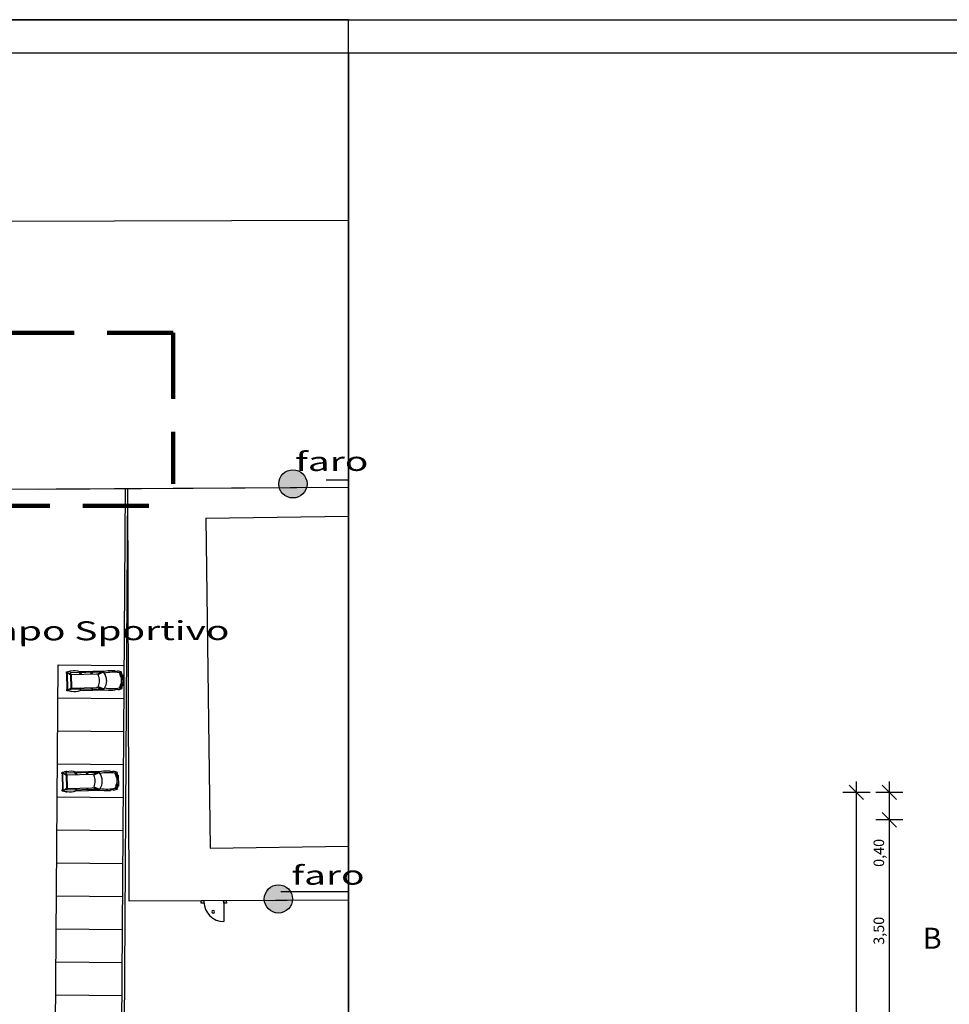
# Model space of a CAD drawing. Extents: x 2288615 to 4597412, y 5032172 to 10071280.
# Drawn here: x 2297722 to 2297863, y 5032836 to 5032985 of the extents above; entities that cross this region are included whole.
import ezdxf

# ---------------------------------------------------------------- set-up
doc = ezdxf.new("R2010")
doc.units = 0
doc.header["$MEASUREMENT"] = 0
doc.linetypes.add('TP5', pattern=[12.5, 7.5, -5])
doc.linetypes.add('TP6', pattern=[15, 10, -5])
doc.layers.get('0').update_dxf_attribs({"linetype": 'CONTINUOUS'})
for name, color, linetype in [('1K11', 1, 'TP5'), ('2-Mappali', 40, 'CONTINUOUS'), ('ASSI', 7, 'CONTINUOUS'), ('Cartiglio', 1, 'CONTINUOUS'), ('COMMERCIALI', 1, 'CONTINUOUS'), ('ELETTR', 2, 'CONTINUOUS'), ('QUOTE', 2, 'CONTINUOUS'), ('SEZIONE', 5, 'CONTINUOUS'), ('Testi', 5, 'CONTINUOUS'), ('TIMBRI', 7, 'CONTINUOUS'), ('VISTE', 2, 'CONTINUOUS')]:
    doc.layers.add(name, color=color, linetype=linetype)
doc.styles.add('CITYBLUEPRINT', font='cityb___.ttf', dxfattribs={"width": 1.5, "height": 4})
doc.styles.add('GENERATED_STYLE_1', font='arial.ttf')

msp = doc.modelspace()

# ---------------------------------------------------------------- hatches: boundary and pattern name
at = {"layer": 'COMMERCIALI', "linetype": 'ByBlock', "lineweight": -2}
h = msp.add_hatch(color=0, dxfattribs=at)
h.dxf.hatch_style = 1
edge = h.paths.add_edge_path()
edge.add_arc((2297763.48, 5032914.41), 2.14, 0, 360)
h = msp.add_hatch(color=0, dxfattribs=at)
h.dxf.hatch_style = 1
edge = h.paths.add_edge_path()
edge.add_arc((2297761.29, 5032851.51), 2.14, 0, 360)

# ---------------------------------------------------------------- linework, layer by layer
at = {"color": 0, "linetype": 'ByBlock', "lineweight": -2}
for p, q in [((2297750.27, 5032909.21, 40.85), (2297771.9, 5032909.51, 40.85)), ((2297750.27, 5032909.21, 40.85), (2297750.95, 5032859.22, 40.85)), ((2297727.93, 5032886.96, 40.99), (2297737.93, 5032886.88, 40.99)), ((2297727.89, 5032881.96, 40.99), (2297737.89, 5032881.88, 40.99)), ((2297727.86, 5032876.96, 40.99), (2297737.86, 5032876.88, 40.99)), ((2297727.82, 5032871.96, 40.99), (2297737.82, 5032871.88, 40.99)), ((2297727.82, 5032871.96, 40.99), (2297737.82, 5032871.88, 40.99)), ((2297727.78, 5032866.96, 40.99), (2297737.78, 5032866.88, 40.99)), ((2297727.74, 5032861.96, 40.99), (2297737.74, 5032861.88, 40.99)), ((2297750.95, 5032859.22, 40.85), (2297771.9, 5032859.5, 40.85)), ((2297727.7, 5032856.96, 40.99), (2297737.7, 5032856.88, 40.99)), ((2297727.67, 5032851.96, 40.99), (2297737.67, 5032851.88, 40.99)), ((2297727.67, 5032851.96, 40.99), (2297737.67, 5032851.88, 40.99)), ((2297753.39, 5032851.27, 40.85), (2297771.9, 5032851.38, 40.85)), ((2297727.63, 5032846.96, 40.99), (2297737.63, 5032846.88, 40.99)), ((2297727.59, 5032841.96, 40.99), (2297737.59, 5032841.88, 40.99)), ((2297727.55, 5032836.96, 40.99), (2297737.55, 5032836.88, 40.99))]:
    msp.add_line(p, q, dxfattribs=at)
at = {"color": 0, "linetype": 'ByBlock'}
msp.add_line((2297727.37, 5032811.96, 40.99), (2297727.93, 5032886.96, 40.99), dxfattribs=at)
at = {"lineweight": -2}
for p, q in [((2297729.35, 5032883.14, 40.99), (2297729.3, 5032885.83, 40.99)), ((2297729.3, 5032885.83, 40.99), (2297729.83, 5032885.48, 40.99)), ((2297734.51, 5032885.86, 40.99), (2297729.69, 5032885.77, 40.99)), ((2297729.69, 5032885.77, 40.99), (2297729.95, 5032885.53, 40.99)), ((2297729.87, 5032883.51, 40.99), (2297729.83, 5032885.48, 40.99)), ((2297729.95, 5032885.53, 40.99), (2297733.7, 5032885.6, 40.99)), ((2297729.99, 5032883.47, 40.99), (2297729.95, 5032885.53, 40.99)), ((2297731.28, 5032885.56, 40.99), (2297731.13, 5032885.8, 40.99)), ((2297731.21, 5032885.8, 40.99), (2297731.2, 5032885.97, 40.99)), ((2297731.25, 5032885.8, 40.99), (2297731.38, 5032885.56, 40.99)), ((2297732.82, 5032885.59, 40.99), (2297732.99, 5032885.83, 40.99)), ((2297733.09, 5032885.84, 40.99), (2297732.91, 5032885.59, 40.99)), ((2297733.01, 5032885.83, 40.99), (2297733.02, 5032886.01, 40.99)), ((2297734, 5032885.66, 40.99), (2297734.51, 5032885.86, 40.99)), ((2297734.75, 5032885.85, 40.99), (2297734.01, 5032885.5, 40.99)), ((2297737.3, 5032885.88, 40.99), (2297737.18, 5032885.78, 40.99)), ((2297737.18, 5032885.78, 40.99), (2297737.25, 5032885.52, 40.99)), ((2297737.5, 5032885.25, 40.99), (2297737.3, 5032885.88, 40.99)), ((2297737.49, 5032885.25, 40.99), (2297737.53, 5032885.25, 40.99)), ((2297737.52, 5032884.35, 40.99), (2297737.51, 5032884.94, 40.99)), ((2297737.53, 5032885.25, 40.99), (2297737.52, 5032884.93, 40.99)), ((2297737.56, 5032885.49, 40.99), (2297737.66, 5032885.18, 40.99)), ((2297729.35, 5032883.14, 40.99), (2297729.87, 5032883.51, 40.99)), ((2297729.74, 5032883.22, 40.99), (2297729.99, 5032883.47, 40.99)), ((2297729.99, 5032883.47, 40.99), (2297733.74, 5032883.54, 40.99)), ((2297731.32, 5032883.49, 40.99), (2297731.18, 5032883.24, 40.99)), ((2297731.3, 5032883.25, 40.99), (2297731.42, 5032883.49, 40.99)), ((2297732.86, 5032883.52, 40.99), (2297733.04, 5032883.28, 40.99)), ((2297733.14, 5032883.28, 40.99), (2297732.95, 5032883.52, 40.99)), ((2297734.8, 5032883.34, 40.99), (2297734.04, 5032883.65, 40.99)), ((2297734.04, 5032883.49, 40.99), (2297734.56, 5032883.31, 40.99)), ((2297737.22, 5032883.5, 40.99), (2297737.29, 5032883.76, 40.99)), ((2297737.35, 5032883.41, 40.99), (2297737.22, 5032883.5, 40.99)), ((2297737.53, 5032884.04, 40.99), (2297737.35, 5032883.41, 40.99)), ((2297737.52, 5032884.04, 40.99), (2297737.55, 5032884.04, 40.99)), ((2297737.55, 5032884.04, 40.99), (2297737.53, 5032884.36, 40.99)), ((2297737.6, 5032883.8, 40.99), (2297737.69, 5032884.12, 40.99)), ((2297734.56, 5032883.31, 40.99), (2297729.74, 5032883.22, 40.99)), ((2297731.26, 5032883.25, 40.99), (2297731.25, 5032883.07, 40.99)), ((2297733.06, 5032883.28, 40.99), (2297733.08, 5032883.1, 40.99)), ((2297728.69, 5032867.92, 40.99), (2297728.64, 5032870.62, 40.99)), ((2297728.64, 5032870.62, 40.99), (2297729.17, 5032870.27, 40.99)), ((2297733.84, 5032870.65, 40.99), (2297729.03, 5032870.55, 40.99)), ((2297729.03, 5032870.55, 40.99), (2297729.28, 5032870.31, 40.99)), ((2297729.21, 5032868.29, 40.99), (2297729.17, 5032870.27, 40.99)), ((2297729.28, 5032870.31, 40.99), (2297733.04, 5032870.39, 40.99)), ((2297729.33, 5032868.25, 40.99), (2297729.28, 5032870.31, 40.99)), ((2297730.62, 5032870.34, 40.99), (2297730.47, 5032870.58, 40.99)), ((2297730.55, 5032870.58, 40.99), (2297730.53, 5032870.76, 40.99)), ((2297730.59, 5032870.59, 40.99), (2297730.72, 5032870.34, 40.99)), ((2297732.16, 5032870.37, 40.99), (2297732.33, 5032870.62, 40.99)), ((2297732.43, 5032870.62, 40.99), (2297732.25, 5032870.37, 40.99)), ((2297732.35, 5032870.62, 40.99), (2297732.36, 5032870.8, 40.99)), ((2297733.34, 5032870.45, 40.99), (2297733.84, 5032870.65, 40.99)), ((2297734.09, 5032870.63, 40.99), (2297733.34, 5032870.28, 40.99)), ((2297736.64, 5032870.66, 40.99), (2297736.52, 5032870.57, 40.99)), ((2297736.52, 5032870.57, 40.99), (2297736.59, 5032870.31, 40.99)), ((2297736.84, 5032870.04, 40.99), (2297736.64, 5032870.66, 40.99)), ((2297736.83, 5032870.04, 40.99), (2297736.87, 5032870.04, 40.99)), ((2297736.87, 5032870.04, 40.99), (2297736.86, 5032869.72, 40.99)), ((2297736.9, 5032870.27, 40.99), (2297737, 5032869.96, 40.99)), ((2297736.56, 5032868.28, 40.99), (2297736.63, 5032868.54, 40.99)), ((2297736.86, 5032868.82, 40.99), (2297736.68, 5032868.19, 40.99)), ((2297736.86, 5032869.13, 40.99), (2297736.85, 5032869.73, 40.99)), ((2297736.85, 5032868.82, 40.99), (2297736.89, 5032868.82, 40.99)), ((2297736.89, 5032868.82, 40.99), (2297736.87, 5032869.14, 40.99)), ((2297736.93, 5032868.59, 40.99), (2297737.02, 5032868.91, 40.99)), ((2297728.69, 5032867.92, 40.99), (2297729.21, 5032868.29, 40.99)), ((2297729.08, 5032868, 40.99), (2297729.33, 5032868.25, 40.99)), ((2297733.89, 5032868.09, 40.99), (2297729.08, 5032868, 40.99)), ((2297729.33, 5032868.25, 40.99), (2297733.08, 5032868.32, 40.99)), ((2297730.66, 5032868.28, 40.99), (2297730.52, 5032868.03, 40.99)), ((2297730.6, 5032868.03, 40.99), (2297730.59, 5032867.86, 40.99)), ((2297730.64, 5032868.03, 40.99), (2297730.76, 5032868.28, 40.99)), ((2297732.2, 5032868.31, 40.99), (2297732.38, 5032868.07, 40.99)), ((2297732.48, 5032868.07, 40.99), (2297732.29, 5032868.31, 40.99)), ((2297732.4, 5032868.07, 40.99), (2297732.42, 5032867.89, 40.99)), ((2297734.14, 5032868.12, 40.99), (2297733.38, 5032868.44, 40.99)), ((2297733.38, 5032868.28, 40.99), (2297733.89, 5032868.09, 40.99)), ((2297736.68, 5032868.19, 40.99), (2297736.56, 5032868.28, 40.99))]:
    msp.add_line(p, q, dxfattribs=at)
at = {"lineweight": -2, "elevation": 40.99}
for points in [[(2297729.29, 5032883.29), (2297729.24, 5032885.68), (2297729.24, 5032885.68, -0.414214), (2297729.15, 5032885.76), (2297729.15, 5032885.85, -0.369433), (2297729.22, 5032885.93), (2297729.88, 5032886.05, -0.139636), (2297731.16, 5032885.99), (2297735.14, 5032886.07, -0.064585), (2297736.44, 5032886.13), (2297736.49, 5032886.06), (2297736.87, 5032886.03), (2297736.93, 5032886.08, -0.097244), (2297737.5, 5032885.93), (2297737.44, 5032885.86), (2297737.56, 5032885.49), (2297737.66, 5032885.46), (2297737.69, 5032883.84), (2297737.6, 5032883.8), (2297737.49, 5032883.43), (2297737.55, 5032883.36, -0.097244), (2297736.99, 5032883.19), (2297736.93, 5032883.24), (2297736.55, 5032883.2), (2297736.5, 5032883.12, -0.064585), (2297735.2, 5032883.13), (2297731.21, 5032883.05, -0.139636), (2297729.94, 5032882.94), (2297729.28, 5032883.03, -0.369433), (2297729.2, 5032883.11), (2297729.2, 5032883.21, -0.414214), (2297729.29, 5032883.29), (2297729.29, 5032883.29)], [(2297728.62, 5032868.08), (2297728.58, 5032870.46), (2297728.58, 5032870.46, -0.414214), (2297728.49, 5032870.54), (2297728.49, 5032870.63, -0.369433), (2297728.56, 5032870.72), (2297729.22, 5032870.84, -0.139636), (2297730.5, 5032870.78), (2297734.48, 5032870.85, -0.064585), (2297735.78, 5032870.91), (2297735.83, 5032870.84), (2297736.21, 5032870.81), (2297736.27, 5032870.86, -0.097244), (2297736.84, 5032870.71), (2297736.78, 5032870.64), (2297736.9, 5032870.27), (2297737, 5032870.25), (2297737.03, 5032868.62), (2297736.93, 5032868.59), (2297736.83, 5032868.22), (2297736.89, 5032868.15, -0.097244), (2297736.32, 5032867.97), (2297736.27, 5032868.02), (2297735.89, 5032867.98), (2297735.84, 5032867.91, -0.064585), (2297734.54, 5032867.92), (2297730.55, 5032867.84, -0.139636), (2297729.28, 5032867.73), (2297728.62, 5032867.82, -0.369433), (2297728.54, 5032867.9), (2297728.54, 5032867.99, -0.414214), (2297728.62, 5032868.08), (2297728.63, 5032868.08)]]:
    msp.add_lwpolyline(points, format="xyb", dxfattribs=at)
at = {"lineweight": -2}
for centre, radius, start, end in [((2297730.41, 5032883.77, 40.99), 2.34, 103.2426, 118.3543), ((2297733.69, 5032886.45, 40.99), 0.851, 271.1258, 291.6873), ((2297734.03, 5032885.45, 40.99), 0.0511, 114.8852, 203.8615), ((2297731.84, 5032884.49, 40.99), 2.34, 2.3232, 23.8615), ((2297734.54, 5032886.16, 40.99), 0.295, 262.4638, 338.2979), ((2297734.79, 5032885.77, 40.99), 0.0851, 34.4039, 114.8852), ((2297732.93, 5032884.5, 40.99), 2.33, 2.552, 34.4039), ((2297736.22, 5032879.77, 40.99), 6.09, 80.9407, 102.3173), ((2297739.66, 5032886.26, 40.99), 2.52, 196.9895, 211.5011), ((2297737.53, 5032885.53, 40.99), 0.277, 181.179, 264.3887), ((2297733.76, 5032882.69, 40.99), 0.851, 70.5644, 91.1258), ((2297731.84, 5032884.58, 40.99), 2.34, 338.3902, 359.9284), ((2297734.06, 5032883.7, 40.99), 0.0511, 158.3902, 247.3665), ((2297734.83, 5032883.42, 40.99), 0.0851, 247.3665, 327.8477), ((2297732.93, 5032884.61, 40.99), 2.33, 327.8477, 359.6997), ((2297736.03, 5032889.47, 40.99), 6.09, 259.9344, 281.311), ((2297739.72, 5032883.12, 40.99), 2.52, 150.7506, 165.2622), ((2297737.56, 5032883.76, 40.99), 0.277, 97.863, 181.0727), ((2297730.38, 5032885.24, 40.99), 2.34, 243.8974, 259.0091), ((2297734.61, 5032883.02, 40.99), 0.295, 23.9538, 99.7878), ((2297729.75, 5032868.56, 40.99), 2.34, 103.2426, 118.3543), ((2297733.02, 5032871.24, 40.99), 0.851, 271.1258, 291.6873), ((2297733.37, 5032870.24, 40.99), 0.0511, 114.8852, 203.8615), ((2297731.18, 5032869.27, 40.99), 2.34, 2.3232, 23.8615), ((2297733.88, 5032870.94, 40.99), 0.295, 262.4638, 338.2979), ((2297734.13, 5032870.55, 40.99), 0.0851, 34.4039, 114.8852), ((2297732.27, 5032869.28, 40.99), 2.33, 2.552, 34.4039), ((2297735.56, 5032864.55, 40.99), 6.09, 80.9407, 102.3173), ((2297739, 5032871.04, 40.99), 2.52, 196.9895, 211.5011), ((2297736.87, 5032870.31, 40.99), 0.277, 181.179, 264.3887), ((2297731.17, 5032869.37, 40.99), 2.34, 338.3902, 359.9284), ((2297733.4, 5032868.49, 40.99), 0.0511, 158.3902, 247.3665), ((2297732.27, 5032869.4, 40.99), 2.33, 327.8477, 359.6997), ((2297739.06, 5032867.9, 40.99), 2.52, 150.7506, 165.2622), ((2297736.9, 5032868.55, 40.99), 0.277, 97.863, 181.0727), ((2297729.72, 5032870.02, 40.99), 2.34, 243.8974, 259.0091), ((2297733.1, 5032867.47, 40.99), 0.851, 70.5644, 91.1258), ((2297733.94, 5032867.8, 40.99), 0.295, 23.9538, 99.7878), ((2297734.17, 5032868.2, 40.99), 0.0851, 247.3665, 327.8477), ((2297735.37, 5032874.25, 40.99), 6.09, 259.9344, 281.311)]:
    msp.add_arc(centre, radius, start, end, dxfattribs=at)
at = {"layer": '1K11', "color": 0, "linetype": 'ByBlock'}
msp.add_line((2297582.8, 5032953.81, 17.57), (2297771.9, 5032954.36, 18.44), dxfattribs=at)
at = {"layer": '2-Mappali', "color": 0, "linetype": 'ByBlock', "lineweight": -2}
for p, q in [((2297737.15, 5032771.65, 41.21), (2297738.09, 5032913.66, 41.21)), ((2297737.55, 5032771.65, 41.21), (2297738.49, 5032913.66, 41.21))]:
    msp.add_line(p, q, dxfattribs=at)
at = {"layer": 'ASSI', "color": 0, "lineweight": -2}
msp.add_line((2297771.9, 5032979.75, 7.45), (2297771.9, 5032687.75, 7.45), dxfattribs=at)
at = {"layer": 'Cartiglio', "color": 0}
for p, q in [((2297771.9, 5032984.75, 7.45), (2297561.9, 5032984.75, 7.45)), ((2297561.9, 5032984.75, 7.45), (2298821.9, 5032984.75, 7.45)), ((2297771.9, 5032984.75, 7.45), (2297561.9, 5032984.75, 7.45)), ((2297771.9, 5032390.75, 7.45), (2297771.9, 5032984.75, 7.45)), ((2297566.9, 5032979.75, 7.45), (2298816.9, 5032979.75, 7.45)), ((2297566.9, 5032979.75, 7.45), (2297771.9, 5032979.75, 7.45)), ((2297771.9, 5032939.98, 7.45), (2297771.9, 5032934.98, 7.45)), ((2297771.9, 5032939.98, 7.45), (2297771.9, 5032934.98, 7.45))]:
    msp.add_line(p, q, dxfattribs=at)
at = {"layer": 'COMMERCIALI', "color": 30, "linetype": 'TP6', "lineweight": 90}
for p, q in [((2297745.35, 5032937.31, 7.35), (2297631.18, 5032937.29, 8.23)), ((2297745.35, 5032937.31, 7.35), (2297745.36, 5032914.43, 7.52)), ((2297741.65, 5032911.06, 6.98), (2297627.48, 5032911.04, 7.86))]:
    msp.add_line(p, q, dxfattribs=at)
at = {"layer": 'COMMERCIALI', "color": 0, "linetype": 'ByBlock', "lineweight": -2}
for p, q in [((2297768.54, 5032915.01, 17.42), (2297771.9, 5032915.01, 17.42)), ((2297771.9, 5032913.87, 17.02), (2297710.95, 5032913.48, 17.49)), ((2297771.9, 5032913.87, 17.02), (2297724.89, 5032913.57, 17.38)), ((2297738.66, 5032851.19, 41.3), (2297738.49, 5032913.66, 41.52)), ((2297761.63, 5032852.65, 7.45), (2297771.9, 5032852.65, 7.45)), ((2297771.9, 5032851.32, 40.63), (2297738.66, 5032851.19, 40.63))]:
    msp.add_line(p, q, dxfattribs=at)
at = {"layer": 'COMMERCIALI', "color": 0, "linetype": 'Continuous', "elevation": 7.45, "flags": 128}
for points in [[(2297771.9, 5032395.75), (2297771.9, 5032979.75)], [(2297771.9, 5032395.75), (2297771.9, 5032934.98)]]:
    msp.add_lwpolyline(points, dxfattribs=at)
at = {"layer": 'COMMERCIALI', "color": 0, "linetype": 'ByBlock', "lineweight": -2}
for centre in [(2297763.48, 5032914.41, 40.63), (2297761.29, 5032851.51, 40.63)]:
    msp.add_circle(centre, 2.14, dxfattribs=at)
at = {"layer": 'ELETTR', "color": 0, "linetype": 'ByBlock', "lineweight": -2}
for p, q in [((2297749.6, 5032850.85, 40.85), (2297749.59, 5032851.25, 40.85)), ((2297749.59, 5032851.25, 40.85), (2297749.99, 5032851.25, 40.85)), ((2297750, 5032850.85, 40.85), (2297749.6, 5032850.85, 40.85)), ((2297749.99, 5032851.25, 40.85), (2297750, 5032850.85, 40.85)), ((2297753, 5032850.87, 40.85), (2297752.99, 5032851.27, 40.85)), ((2297752.99, 5032851.27, 40.85), (2297753.39, 5032851.27, 40.85)), ((2297753, 5032851.07, 40.85), (2297753.01, 5032848.07, 40.85)), ((2297753.4, 5032850.87, 40.85), (2297753, 5032850.87, 40.85)), ((2297753.39, 5032851.27, 40.85), (2297753.4, 5032850.87, 40.85))]:
    msp.add_line(p, q, dxfattribs=at)
msp.add_arc((2297753, 5032851.07, 40.85), 3, 180.3351, 270.3351, dxfattribs=at)
at = {"layer": 'QUOTE', "color": 0, "linetype": 'Continuous', "ltscale": 1000}
for p, q in [((2297849.97, 5032866.55, 7.45), (2297847.77, 5032868.75, 7.45)), ((2297848.87, 5032867.65, 7.45), (2297848.87, 5032869.3, 7.45)), ((2297852.77, 5032868.75, 7.45), (2297854.97, 5032866.55, 7.45)), ((2297853.87, 5032867.65, 7.45), (2297853.87, 5032869.3, 7.45)), ((2297850.94, 5032867.65, 7.45), (2297846.81, 5032867.65, 7.45)), ((2297848.87, 5032764.65, 7.45), (2297848.87, 5032867.65, 7.45)), ((2297855.94, 5032867.65, 7.45), (2297851.81, 5032867.65, 7.45)), ((2297853.87, 5032865.65, 7.45), (2297853.87, 5032867.65, 7.45)), ((2297853.87, 5032847.65, 7.45), (2297853.87, 5032865.65, 7.45)), ((2297854.97, 5032862.38, 14.9), (2297852.77, 5032864.58, 14.9)), ((2297855.94, 5032863.48, 14.9), (2297851.81, 5032863.48, 14.9))]:
    msp.add_line(p, q, dxfattribs=at)
at = {"layer": 'TIMBRI', "color": 0, "linetype": 'ByBlock', "lineweight": -2, "ltscale": 1000}
msp.add_line((2297853.87, 5032764.65, 7.45), (2297853.87, 5032867.65, 7.45), dxfattribs=at)
at = {"layer": 'VISTE', "color": 0, "linetype": 'ByBlock', "lineweight": -2}
for start, end in [(90.3351, 270.3351), (270.3351, 90.3351)]:
    msp.add_arc((2297751.4, 5032849.56, 40.85), 0.2, start, end, dxfattribs=at)

# ---------------------------------------------------------------- texts
at = {"layer": 'QUOTE', "color": 0, "linetype": 'ByBlock', "lineweight": -2, "style": 'GENERATED_STYLE_1'}
for s, p in [('0,40', (2297853.08, 5032856.36, 14.9)), ('3,50', (2297853.08, 5032844.56, 14.9))]:
    msp.add_text(s, height=1.6, rotation=90, dxfattribs=at).set_placement(p)
at = {"layer": 'SEZIONE', "color": 0, "linetype": 'ByBlock', "lineweight": -2, "style": 'GENERATED_STYLE_1'}
msp.add_text('B', height=3.2, dxfattribs=at).set_placement((2297858.93, 5032843.95, 7.45))
at = {"layer": 'Testi', "color": 0, "style": 'CITYBLUEPRINT', "width": 1.5}
for s, p in [('faro', (2297763.83, 5032916.35, 10.25)), ('Parcheggio Campo Sportivo', (2297676.93, 5032890.57, 10.25)), ('faro', (2297763.26, 5032853.65, 0.28))]:
    msp.add_text(s, height=2.88, rotation=0.1348, dxfattribs=at).set_placement(p)

doc.saveas('drawing.dxf')
